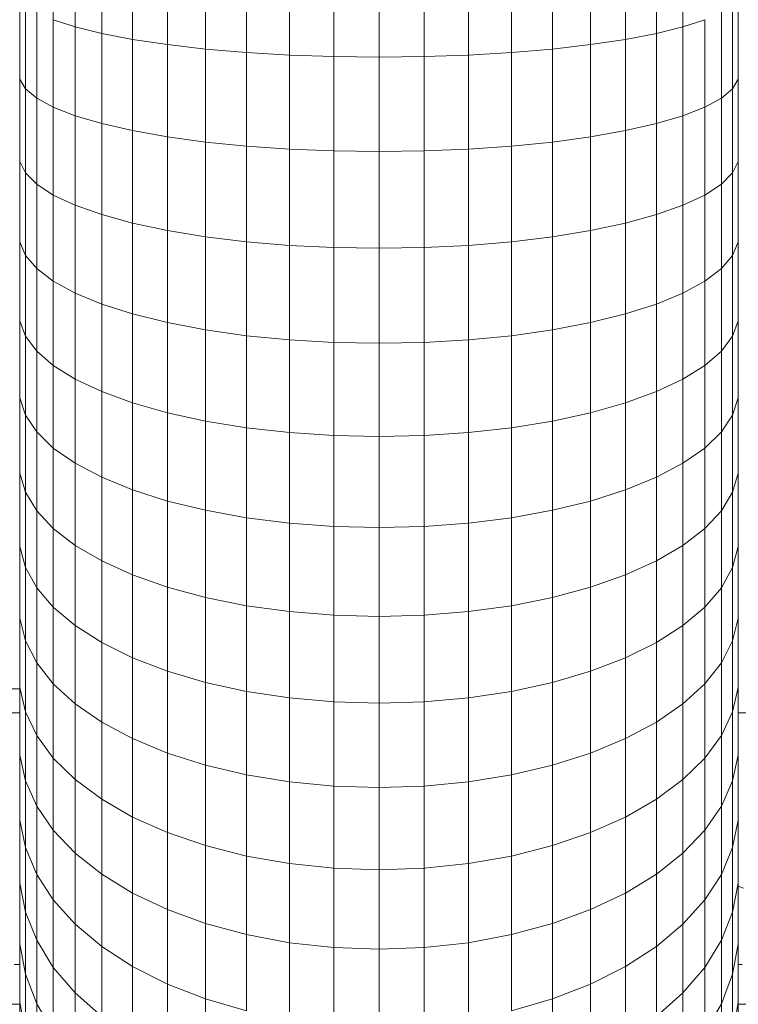
# Model space of a CAD drawing. Units: millimetres. Extents: x -3231 to 6849, y -3060 to 4068.
# Drawn here: x 4651 to 4711, y 327 to 409 of the extents above; entities that cross this region are included whole.
import ezdxf

# ---------------------------------------------------------------- set-up
doc = ezdxf.new("R2010")
doc.units = ezdxf.units.MM
doc.layers.add('A-GENM', color=13, linetype='Continuous', lineweight=9)
doc.layers.add('G-IMPT', color=8, linetype='Continuous', lineweight=9)

# ---------------------------------------------------------------- blocks, each defined once
blk = doc.blocks.new('d- Push Chair - tan_DWG-V2-South')
at = {"layer": 'G-IMPT'}
for p, q in [((-53.135, 353.561), (-33.686, 353.561)), ((-53.02, 351.561), (-33.686, 351.561)), ((26.196, 351.561), (45.75, 351.561))]:
    blk.add_line(p, q, dxfattribs=at)
blk = doc.blocks.new('d- Push Chair - 5_DWG-414768-South')
at = {"layer": 'G-IMPT'}
for p, q in [((-30.89, 738.471), (-30.89, 409.319)), ((-29.075, 737.911), (-29.075, 408.722)), ((-26.861, 737.393), (-26.861, 408.17)), ((-24.282, 736.927), (-24.282, 407.673)), ((19.37, 736.877), (19.37, 408.17)), ((21.585, 736.864), (21.585, 408.722)), ((-21.379, 736.519), (-21.379, 407.239)), ((-18.198, 736.177), (-18.198, 406.873)), ((10.707, 736.177), (10.707, 406.873)), ((13.888, 736.519), (13.888, 407.239)), ((16.791, 736.422), (16.791, 407.673)), ((-14.789, 735.904), (-14.789, 406.583)), ((-11.206, 735.707), (-11.206, 406.372)), ((-7.505, 735.587), (-7.505, 406.245)), ((-3.745, 406.202), (-3.745, 735.547)), ((0.015, 735.587), (0.015, 406.245)), ((3.716, 735.707), (3.716, 406.372)), ((7.299, 735.904), (7.299, 406.583)), ((-33.686, 411.29), (-33.686, 404.35)), ((26.196, 411.29), (26.196, 404.35)), ((-33.214, 410.613), (-33.214, 403.55)), ((25.723, 410.613), (25.723, 403.55)), ((-32.277, 409.953), (-32.277, 402.769)), ((24.787, 409.953), (24.787, 402.769)), ((-30.89, 409.319), (-29.075, 408.722)), ((-30.89, 409.319), (-30.89, 402.02)), ((-29.075, 408.722), (-26.861, 408.17)), ((-29.075, 408.722), (-29.075, 401.313)), ((19.37, 408.17), (21.585, 408.722)), ((21.585, 408.722), (23.4, 409.319)), ((21.585, 408.722), (21.585, 401.313)), ((23.4, 409.319), (23.4, 402.02)), ((-26.861, 408.17), (-24.282, 407.673)), ((-26.861, 408.17), (-26.861, 400.66)), ((16.791, 407.673), (19.37, 408.17)), ((19.37, 408.17), (19.37, 400.66)), ((-24.282, 407.673), (-21.379, 407.239)), ((-24.282, 407.673), (-24.282, 400.073)), ((-21.379, 407.239), (-18.198, 406.873)), ((-21.379, 407.239), (-21.379, 399.559)), ((10.707, 406.873), (13.888, 407.239)), ((13.888, 407.239), (16.791, 407.673)), ((13.888, 407.239), (13.888, 399.559)), ((16.791, 407.673), (16.791, 400.073)), ((-18.198, 406.873), (-14.789, 406.583)), ((-18.198, 406.873), (-18.198, 399.126)), ((-14.789, 406.583), (-11.206, 406.372)), ((-14.789, 406.583), (-14.789, 398.783)), ((-11.206, 406.372), (-7.505, 406.245)), ((-11.206, 406.372), (-11.206, 398.534)), ((-7.505, 406.245), (-3.745, 406.202)), ((-7.505, 406.245), (-7.505, 398.383)), ((-3.745, 406.202), (0.015, 406.245)), ((-3.745, 398.332), (-3.745, 406.202)), ((0.015, 406.245), (3.716, 406.372)), ((0.015, 406.245), (0.015, 398.383)), ((3.716, 406.372), (7.299, 406.583)), ((3.716, 406.372), (3.716, 398.534)), ((7.299, 406.583), (10.707, 406.873)), ((7.299, 406.583), (7.299, 398.783)), ((10.707, 406.873), (10.707, 399.126)), ((-33.686, 404.35), (-33.214, 403.55)), ((-33.686, 404.35), (-33.686, 397.514)), ((25.723, 403.55), (26.196, 404.35)), ((26.196, 404.35), (26.196, 397.514)), ((-33.214, 403.55), (-32.277, 402.769)), ((-33.214, 403.55), (-33.214, 396.552)), ((24.787, 402.769), (25.723, 403.55)), ((25.723, 403.55), (25.723, 396.552)), ((-32.277, 402.769), (-30.89, 402.02)), ((-32.277, 402.769), (-32.277, 395.612)), ((-30.89, 402.02), (-29.075, 401.313)), ((-30.89, 402.02), (-30.89, 394.709)), ((21.585, 401.313), (23.4, 402.02)), ((23.4, 402.02), (24.787, 402.769)), ((23.4, 402.02), (23.4, 394.709)), ((24.787, 402.769), (24.787, 395.612)), ((-29.075, 401.313), (-26.861, 400.66)), ((-29.075, 401.313), (-29.075, 393.859)), ((19.37, 400.66), (21.585, 401.313)), ((21.585, 401.313), (21.585, 393.859)), ((-26.861, 400.66), (-24.282, 400.073)), ((-26.861, 400.66), (-26.861, 393.074)), ((16.791, 400.073), (19.37, 400.66)), ((19.37, 400.66), (19.37, 393.074)), ((-24.282, 400.073), (-21.379, 399.559)), ((-24.282, 400.073), (-24.282, 392.366)), ((-21.379, 399.559), (-18.198, 399.126)), ((-21.379, 399.559), (-21.379, 391.748)), ((10.707, 399.126), (13.888, 399.559)), ((13.888, 399.559), (16.791, 400.073)), ((13.888, 399.559), (13.888, 391.748)), ((16.791, 400.073), (16.791, 392.366)), ((-18.198, 399.126), (-14.789, 398.783)), ((-18.198, 399.126), (-18.198, 391.228)), ((-14.789, 398.783), (-11.206, 398.534)), ((-14.789, 398.783), (-14.789, 390.814)), ((3.716, 398.534), (7.299, 398.783)), ((7.299, 398.783), (10.707, 399.126)), ((7.299, 398.783), (7.299, 390.814)), ((10.707, 399.126), (10.707, 391.228)), ((-11.206, 398.534), (-7.505, 398.383)), ((-11.206, 398.534), (-11.206, 390.515)), ((-7.505, 398.383), (-3.745, 398.332)), ((-7.505, 398.383), (-7.505, 390.333)), ((-3.745, 398.332), (0.015, 398.383)), ((-3.745, 390.272), (-3.745, 398.332)), ((0.015, 398.383), (3.716, 398.534)), ((0.015, 398.383), (0.015, 390.333)), ((3.716, 398.534), (3.716, 390.515)), ((-33.686, 397.514), (-33.214, 396.552)), ((-33.686, 397.514), (-33.686, 390.808)), ((25.723, 396.552), (26.196, 397.514)), ((26.196, 397.514), (26.196, 390.808)), ((-33.214, 396.552), (-32.277, 395.612)), ((-33.214, 396.552), (-33.214, 389.684)), ((24.787, 395.612), (25.723, 396.552)), ((25.723, 396.552), (25.723, 389.684)), ((-32.277, 395.612), (-30.89, 394.709)), ((-32.277, 395.612), (-32.277, 388.587)), ((23.4, 394.709), (24.787, 395.612)), ((24.787, 395.612), (24.787, 388.587)), ((-30.89, 394.709), (-29.075, 393.859)), ((-30.89, 394.709), (-30.89, 387.534)), ((21.585, 393.859), (23.4, 394.709)), ((23.4, 394.709), (23.4, 387.534)), ((-29.075, 393.859), (-26.861, 393.074)), ((-29.075, 393.859), (-29.075, 386.542)), ((19.37, 393.074), (21.585, 393.859)), ((21.585, 393.859), (21.585, 386.542)), ((-26.861, 393.074), (-24.282, 392.366)), ((-26.861, 393.074), (-26.861, 385.625)), ((16.791, 392.366), (19.37, 393.074)), ((19.37, 393.074), (19.37, 385.625)), ((-24.282, 392.366), (-21.379, 391.748)), ((-24.282, 392.366), (-24.282, 384.8)), ((13.888, 391.748), (16.791, 392.366)), ((16.791, 392.366), (16.791, 384.8)), ((-21.379, 391.748), (-18.198, 391.228)), ((-21.379, 391.748), (-21.379, 384.078)), ((10.707, 391.228), (13.888, 391.748)), ((13.888, 391.748), (13.888, 384.078)), ((-33.686, 390.808), (-33.214, 389.684)), ((-33.686, 390.808), (-33.686, 384.238)), ((-18.198, 391.228), (-14.789, 390.814)), ((-18.198, 391.228), (-18.198, 383.471)), ((-14.789, 390.814), (-11.206, 390.515)), ((-14.789, 390.814), (-14.789, 382.988)), ((-11.206, 390.515), (-7.505, 390.333)), ((-11.206, 390.515), (-11.206, 382.638)), ((0.015, 390.333), (3.716, 390.515)), ((3.716, 390.515), (7.299, 390.814)), ((3.716, 390.515), (3.716, 382.638)), ((7.299, 390.814), (10.707, 391.228)), ((7.299, 390.814), (7.299, 382.988)), ((10.707, 391.228), (10.707, 383.471)), ((25.723, 389.684), (26.196, 390.808)), ((26.196, 390.808), (26.196, 384.238)), ((-7.505, 390.333), (-3.745, 390.272)), ((-7.505, 390.333), (-7.505, 382.426)), ((-3.745, 390.272), (0.015, 390.333)), ((-3.745, 382.355), (-3.745, 390.272)), ((0.015, 390.333), (0.015, 382.426)), ((-33.214, 389.684), (-32.277, 388.587)), ((-33.214, 389.684), (-33.214, 382.957)), ((24.787, 388.587), (25.723, 389.684)), ((25.723, 389.684), (25.723, 382.957)), ((-32.277, 388.587), (-30.89, 387.534)), ((-32.277, 388.587), (-32.277, 381.705)), ((23.4, 387.534), (24.787, 388.587)), ((24.787, 388.587), (24.787, 381.705)), ((-30.89, 387.534), (-29.075, 386.542)), ((-30.89, 387.534), (-30.89, 380.504)), ((21.585, 386.542), (23.4, 387.534)), ((23.4, 387.534), (23.4, 380.504)), ((-29.075, 386.542), (-26.861, 385.625)), ((-29.075, 386.542), (-29.075, 379.372)), ((19.37, 385.625), (21.585, 386.542)), ((21.585, 386.542), (21.585, 379.372)), ((-26.861, 385.625), (-24.282, 384.8)), ((-26.861, 385.625), (-26.861, 378.327)), ((16.791, 384.8), (19.37, 385.625)), ((19.37, 385.625), (19.37, 378.327)), ((-24.282, 384.8), (-21.379, 384.078)), ((-24.282, 384.8), (-24.282, 377.385)), ((13.888, 384.078), (16.791, 384.8)), ((16.791, 384.8), (16.791, 377.385)), ((-33.686, 384.238), (-33.214, 382.957)), ((-33.686, 384.238), (-33.686, 377.812)), ((-21.379, 384.078), (-18.198, 383.471)), ((-21.379, 384.078), (-21.379, 376.562)), ((10.707, 383.471), (13.888, 384.078)), ((13.888, 384.078), (13.888, 376.562)), ((25.723, 382.957), (26.196, 384.238)), ((26.196, 377.812), (26.196, 384.238)), ((-18.198, 383.471), (-14.789, 382.988)), ((-18.198, 383.471), (-18.198, 375.869)), ((7.299, 382.988), (10.707, 383.471)), ((10.707, 383.471), (10.707, 375.869)), ((-33.214, 382.957), (-32.277, 381.705)), ((-33.214, 382.957), (-33.214, 376.376)), ((-14.789, 382.988), (-11.206, 382.638)), ((-14.789, 382.988), (-14.789, 375.319)), ((-11.206, 382.638), (-7.505, 382.426)), ((-11.206, 382.638), (-11.206, 374.92)), ((-7.505, 382.426), (-3.745, 382.355)), ((-7.505, 382.426), (-7.505, 374.678)), ((-3.745, 382.355), (0.015, 382.426)), ((-3.745, 374.597), (-3.745, 382.355)), ((0.015, 382.426), (3.716, 382.638)), ((0.015, 382.426), (0.015, 374.678)), ((3.716, 382.638), (7.299, 382.988)), ((3.716, 382.638), (3.716, 374.92)), ((7.299, 382.988), (7.299, 375.319)), ((24.787, 381.705), (25.723, 382.957)), ((25.723, 382.957), (25.723, 376.376)), ((-32.277, 381.705), (-30.89, 380.504)), ((-32.277, 381.705), (-32.277, 374.975)), ((23.4, 380.504), (24.787, 381.705)), ((24.787, 381.705), (24.787, 374.975)), ((-30.89, 380.504), (-29.075, 379.372)), ((-30.89, 380.504), (-30.89, 373.629)), ((21.585, 379.372), (23.4, 380.504)), ((23.4, 380.504), (23.4, 373.629)), ((-29.075, 379.372), (-26.861, 378.327)), ((-29.075, 379.372), (-29.075, 372.361)), ((19.37, 378.327), (21.585, 379.372)), ((21.585, 379.372), (21.585, 372.361)), ((-26.861, 378.327), (-24.282, 377.385)), ((-26.861, 378.327), (-26.861, 371.191)), ((16.791, 377.385), (19.37, 378.327)), ((19.37, 378.327), (19.37, 371.191)), ((-33.686, 377.812), (-33.214, 376.376)), ((-33.686, 377.812), (-33.686, 371.535)), ((25.723, 376.376), (26.196, 377.812)), ((26.196, 371.535), (26.196, 377.812)), ((-24.282, 377.385), (-21.379, 376.562)), ((-24.282, 377.385), (-24.282, 370.136)), ((13.888, 376.562), (16.791, 377.385)), ((16.791, 377.385), (16.791, 370.136)), ((-33.214, 376.376), (-32.277, 374.975)), ((-33.214, 376.376), (-33.214, 369.948)), ((-21.379, 376.562), (-18.198, 375.869)), ((-21.379, 376.562), (-21.379, 369.213)), ((-18.198, 375.869), (-14.789, 375.319)), ((-18.198, 375.869), (-18.198, 368.438)), ((7.299, 375.319), (10.707, 375.869)), ((10.707, 375.869), (13.888, 376.562)), ((10.707, 375.869), (10.707, 368.438)), ((13.888, 376.562), (13.888, 369.213)), ((24.787, 374.975), (25.723, 376.376)), ((25.723, 376.376), (25.723, 369.948)), ((-32.277, 374.975), (-30.89, 373.629)), ((-32.277, 374.975), (-32.277, 368.399)), ((-14.789, 375.319), (-11.206, 374.92)), ((-14.789, 375.319), (-14.789, 367.822)), ((3.716, 374.92), (7.299, 375.319)), ((7.299, 375.319), (7.299, 367.822)), ((23.4, 373.629), (24.787, 374.975)), ((24.787, 374.975), (24.787, 368.399)), ((-11.206, 374.92), (-7.505, 374.678)), ((-11.206, 374.92), (-11.206, 367.375)), ((-7.505, 374.678), (-3.745, 374.597)), ((-7.505, 374.678), (-7.505, 367.103)), ((-3.745, 374.597), (0.015, 374.678)), ((-3.745, 367.013), (-3.745, 374.597)), ((0.015, 374.678), (3.716, 374.92)), ((0.015, 374.678), (0.015, 367.103)), ((3.716, 374.92), (3.716, 367.375)), ((-30.89, 373.629), (-29.075, 372.361)), ((-30.89, 373.629), (-30.89, 366.912)), ((21.585, 372.361), (23.4, 373.629)), ((23.4, 373.629), (23.4, 366.912)), ((-29.075, 372.361), (-26.861, 371.191)), ((-29.075, 372.361), (-29.075, 365.51)), ((19.37, 371.191), (21.585, 372.361)), ((21.585, 372.361), (21.585, 365.51)), ((-33.686, 371.535), (-33.214, 369.948)), ((-33.686, 371.535), (-33.686, 365.414)), ((-26.861, 371.191), (-24.282, 370.136)), ((-26.861, 371.191), (-26.861, 364.216)), ((16.791, 370.136), (19.37, 371.191)), ((19.37, 371.191), (19.37, 364.216)), ((25.723, 369.948), (26.196, 371.535)), ((26.196, 365.414), (26.196, 371.535)), ((-24.282, 370.136), (-21.379, 369.213)), ((-24.282, 370.136), (-24.282, 363.051)), ((13.888, 369.213), (16.791, 370.136)), ((16.791, 370.136), (16.791, 363.051)), ((-33.214, 369.948), (-32.277, 368.399)), ((-33.214, 369.948), (-33.214, 363.68)), ((-21.379, 369.213), (-18.198, 368.438)), ((-21.379, 369.213), (-21.379, 362.031)), ((10.707, 368.438), (13.888, 369.213)), ((13.888, 369.213), (13.888, 362.031)), ((24.787, 368.399), (25.723, 369.948)), ((25.723, 369.948), (25.723, 363.68)), ((-32.277, 368.399), (-30.89, 366.912)), ((-32.277, 368.399), (-32.277, 361.987)), ((-18.198, 368.438), (-14.789, 367.822)), ((-18.198, 368.438), (-18.198, 361.174)), ((7.299, 367.822), (10.707, 368.438)), ((10.707, 368.438), (10.707, 361.174)), ((23.4, 366.912), (24.787, 368.399)), ((24.787, 368.399), (24.787, 361.987)), ((-14.789, 367.822), (-11.206, 367.375)), ((-14.789, 367.822), (-14.789, 360.493)), ((3.716, 367.375), (7.299, 367.822)), ((7.299, 367.822), (7.299, 360.493)), ((-30.89, 366.912), (-29.075, 365.51)), ((-30.89, 366.912), (-30.89, 360.362)), ((-11.206, 367.375), (-7.505, 367.103)), ((-11.206, 367.375), (-11.206, 359.999)), ((-7.505, 367.103), (-3.745, 367.013)), ((-7.505, 367.103), (-7.505, 359.699)), ((-3.745, 367.013), (0.015, 367.103)), ((-3.745, 359.599), (-3.745, 367.013)), ((0.015, 367.103), (3.716, 367.375)), ((0.015, 367.103), (0.015, 359.699)), ((3.716, 367.375), (3.716, 359.999)), ((21.585, 365.51), (23.4, 366.912)), ((23.4, 366.912), (23.4, 360.362)), ((-33.686, 365.414), (-33.214, 363.68)), ((-33.686, 365.414), (-33.686, 359.455)), ((-29.075, 365.51), (-26.861, 364.216)), ((-29.075, 365.51), (-29.075, 358.83)), ((19.37, 364.216), (21.585, 365.51)), ((21.585, 365.51), (21.585, 358.83)), ((25.723, 363.68), (26.196, 365.414)), ((26.196, 365.414), (26.196, 359.455)), ((-33.214, 363.68), (-32.277, 361.987)), ((-33.214, 363.68), (-33.214, 357.577)), ((-26.861, 364.216), (-24.282, 363.051)), ((-26.861, 364.216), (-26.861, 357.416)), ((16.791, 363.051), (19.37, 364.216)), ((19.37, 364.216), (19.37, 357.416)), ((24.787, 361.987), (25.723, 363.68)), ((25.723, 363.68), (25.723, 357.577)), ((-24.282, 363.051), (-21.379, 362.031)), ((-24.282, 363.051), (-24.282, 356.142)), ((13.888, 362.031), (16.791, 363.051)), ((16.791, 363.051), (16.791, 356.142)), ((-32.277, 361.987), (-30.89, 360.362)), ((-32.277, 361.987), (-32.277, 355.744)), ((-21.379, 362.031), (-18.198, 361.174)), ((-21.379, 362.031), (-21.379, 355.028)), ((10.707, 361.174), (13.888, 362.031)), ((13.888, 362.031), (13.888, 355.028)), ((23.4, 360.362), (24.787, 361.987)), ((24.787, 361.987), (24.787, 355.744)), ((-18.198, 361.174), (-14.789, 360.493)), ((-18.198, 361.174), (-18.198, 354.092)), ((7.299, 360.493), (10.707, 361.174)), ((10.707, 361.174), (10.707, 354.092)), ((-30.89, 360.362), (-29.075, 358.83)), ((-30.89, 360.362), (-30.89, 353.985)), ((-14.789, 360.493), (-11.206, 359.999)), ((-14.789, 360.493), (-14.789, 353.348)), ((3.716, 359.999), (7.299, 360.493)), ((7.299, 360.493), (7.299, 353.348)), ((21.585, 358.83), (23.4, 360.362)), ((23.4, 360.362), (23.4, 353.985)), ((-33.686, 359.455), (-33.214, 357.577)), ((-33.686, 359.455), (-33.686, 353.665)), ((-11.206, 359.999), (-7.505, 359.699)), ((-11.206, 359.999), (-11.206, 352.807)), ((-7.505, 359.699), (-3.745, 359.599)), ((-7.505, 359.699), (-7.505, 352.48)), ((-3.745, 359.599), (0.015, 359.699)), ((-3.745, 352.37), (-3.745, 359.599)), ((0.015, 359.699), (3.716, 359.999)), ((0.015, 359.699), (0.015, 352.48)), ((3.716, 359.999), (3.716, 352.807)), ((25.723, 357.577), (26.196, 359.455)), ((26.196, 359.455), (26.196, 353.665)), ((-29.075, 358.83), (-26.861, 357.416)), ((-29.075, 358.83), (-29.075, 352.326)), ((19.37, 357.416), (21.585, 358.83)), ((21.585, 358.83), (21.585, 352.326)), ((-33.214, 357.577), (-32.277, 355.744)), ((-33.214, 357.577), (-33.214, 351.648)), ((-26.861, 357.416), (-24.282, 356.142)), ((-26.861, 357.416), (-26.861, 350.795)), ((16.791, 356.142), (19.37, 357.416)), ((19.37, 357.416), (19.37, 350.795)), ((24.787, 355.744), (25.723, 357.577)), ((25.723, 357.577), (25.723, 351.648)), ((-24.282, 356.142), (-21.379, 355.028)), ((-24.282, 356.142), (-24.282, 349.416)), ((13.888, 355.028), (16.791, 356.142)), ((16.791, 356.142), (16.791, 349.416)), ((-32.277, 355.744), (-30.89, 353.985)), ((-32.277, 355.744), (-32.277, 349.68)), ((23.4, 353.985), (24.787, 355.744)), ((24.787, 355.744), (24.787, 349.68)), ((-21.379, 355.028), (-18.198, 354.092)), ((-21.379, 355.028), (-21.379, 348.21)), ((10.707, 354.092), (13.888, 355.028)), ((13.888, 355.028), (13.888, 348.21)), ((-33.686, 353.665), (-33.214, 351.648)), ((-33.686, 353.665), (-33.686, 348.05)), ((-30.89, 353.985), (-29.075, 352.326)), ((-30.89, 353.985), (-30.89, 347.79)), ((-18.198, 354.092), (-14.789, 353.348)), ((-18.198, 354.092), (-18.198, 347.196)), ((7.299, 353.348), (10.707, 354.092)), ((10.707, 354.092), (10.707, 347.196)), ((21.585, 352.326), (23.4, 353.985)), ((23.4, 353.985), (23.4, 347.79)), ((25.723, 351.648), (26.196, 353.665)), ((26.196, 348.05), (26.196, 353.665)), ((-14.789, 353.348), (-11.206, 352.807)), ((-14.789, 353.348), (-14.789, 346.39)), ((-11.206, 352.807), (-7.505, 352.48)), ((-11.206, 352.807), (-11.206, 345.805)), ((0.015, 352.48), (3.716, 352.807)), ((3.716, 352.807), (7.299, 353.348)), ((3.716, 352.807), (3.716, 345.805)), ((7.299, 353.348), (7.299, 346.39)), ((-29.075, 352.326), (-26.861, 350.795)), ((-29.075, 352.326), (-29.075, 346.009)), ((-7.505, 352.48), (-3.745, 352.37)), ((-7.505, 352.48), (-7.505, 345.45)), ((-3.745, 352.37), (0.015, 352.48)), ((-3.745, 345.332), (-3.745, 352.37)), ((0.015, 352.48), (0.015, 345.45)), ((19.37, 350.795), (21.585, 352.326)), ((21.585, 352.326), (21.585, 346.009)), ((-33.214, 351.648), (-32.277, 349.68)), ((-33.214, 351.648), (-33.214, 345.899)), ((24.787, 349.68), (25.723, 351.648)), ((25.723, 351.648), (25.723, 345.899)), ((-26.861, 350.795), (-24.282, 349.416)), ((-26.861, 350.795), (-26.861, 344.365)), ((16.791, 349.416), (19.37, 350.795)), ((19.37, 350.795), (19.37, 344.365)), ((-32.277, 349.68), (-30.89, 347.79)), ((-32.277, 349.68), (-32.277, 343.799)), ((23.4, 347.79), (24.787, 349.68)), ((24.787, 349.68), (24.787, 343.799)), ((-24.282, 349.416), (-21.379, 348.21)), ((-24.282, 349.416), (-24.282, 342.883)), ((13.888, 348.21), (16.791, 349.416)), ((16.791, 349.416), (16.791, 342.883)), ((-33.686, 348.05), (-33.214, 345.899)), ((-33.686, 348.05), (-33.686, 342.616)), ((-21.379, 348.21), (-18.198, 347.196)), ((-21.379, 348.21), (-21.379, 341.588)), ((10.707, 347.196), (13.888, 348.21)), ((13.888, 348.21), (13.888, 341.588)), ((25.723, 345.899), (26.196, 348.05)), ((26.196, 348.05), (26.196, 342.616)), ((-30.89, 347.79), (-29.075, 346.009)), ((-30.89, 347.79), (-30.89, 341.784)), ((-18.198, 347.196), (-14.789, 346.39)), ((-18.198, 347.196), (-18.198, 340.499)), ((7.299, 346.39), (10.707, 347.196)), ((10.707, 347.196), (10.707, 340.499)), ((21.585, 346.009), (23.4, 347.79)), ((23.4, 347.79), (23.4, 341.784)), ((-14.789, 346.39), (-11.206, 345.805)), ((-14.789, 346.39), (-14.789, 339.633)), ((3.716, 345.805), (7.299, 346.39)), ((7.299, 346.39), (7.299, 339.633)), ((-33.214, 345.899), (-32.277, 343.799)), ((-33.214, 345.899), (-33.214, 340.335)), ((-29.075, 346.009), (-26.861, 344.365)), ((-29.075, 346.009), (-29.075, 339.884)), ((-11.206, 345.805), (-7.505, 345.45)), ((-11.206, 345.805), (-11.206, 339.005)), ((-7.505, 345.45), (-3.745, 345.332)), ((-7.505, 345.45), (-7.505, 338.624)), ((-3.745, 345.332), (0.015, 345.45)), ((0.015, 345.45), (3.716, 345.805)), ((0.015, 345.45), (0.015, 338.624)), ((3.716, 345.805), (3.716, 339.005)), ((19.37, 344.365), (21.585, 346.009)), ((21.585, 346.009), (21.585, 339.884)), ((24.787, 343.799), (25.723, 345.899)), ((25.723, 345.899), (25.723, 340.335)), ((-3.745, 338.497), (-3.745, 345.332)), ((-32.277, 343.799), (-30.89, 341.784)), ((-32.277, 343.799), (-32.277, 338.108)), ((-26.861, 344.365), (-24.282, 342.883)), ((-26.861, 344.365), (-26.861, 338.13)), ((16.791, 342.883), (19.37, 344.365)), ((19.37, 344.365), (19.37, 338.13)), ((23.4, 341.784), (24.787, 343.799)), ((24.787, 343.799), (24.787, 338.108)), ((-33.686, 342.616), (-33.214, 340.335)), ((-33.686, 342.616), (-33.686, 337.37)), ((-24.282, 342.883), (-21.379, 341.588)), ((-24.282, 342.883), (-24.282, 336.55)), ((13.888, 341.588), (16.791, 342.883)), ((16.791, 342.883), (16.791, 336.55)), ((25.723, 340.335), (26.196, 342.616)), ((26.196, 342.616), (26.196, 337.37)), ((-30.89, 341.784), (-29.075, 339.884)), ((-30.89, 341.784), (-30.89, 335.97)), ((-21.379, 341.588), (-18.198, 340.499)), ((-21.379, 341.588), (-21.379, 335.168)), ((10.707, 340.499), (13.888, 341.588)), ((13.888, 341.588), (13.888, 335.168)), ((21.585, 339.884), (23.4, 341.784)), ((23.4, 341.784), (23.4, 335.97)), ((-18.198, 340.499), (-14.789, 339.633)), ((-18.198, 340.499), (-18.198, 334.006)), ((7.299, 339.633), (10.707, 340.499)), ((10.707, 340.499), (10.707, 334.006)), ((-33.214, 340.335), (-32.277, 338.108)), ((-33.214, 340.335), (-33.214, 334.963)), ((-29.075, 339.884), (-26.861, 338.13)), ((-29.075, 339.884), (-29.075, 333.955)), ((19.37, 338.13), (21.585, 339.884)), ((21.585, 339.884), (21.585, 333.955)), ((24.787, 338.108), (25.723, 340.335)), ((25.723, 340.335), (25.723, 334.963)), ((-14.789, 339.633), (-11.206, 339.005)), ((-14.789, 339.633), (-14.789, 333.083)), ((-11.206, 339.005), (-7.505, 338.624)), ((-11.206, 339.005), (-11.206, 332.413)), ((0.015, 338.624), (3.716, 339.005)), ((3.716, 339.005), (7.299, 339.633)), ((3.716, 339.005), (3.716, 332.413)), ((7.299, 339.633), (7.299, 333.083)), ((-32.277, 338.108), (-30.89, 335.97)), ((-32.277, 338.108), (-32.277, 332.613)), ((-26.861, 338.13), (-24.282, 336.55)), ((-26.861, 338.13), (-26.861, 332.095)), ((-7.505, 338.624), (-3.745, 338.497)), ((-7.505, 338.624), (-7.505, 332.007)), ((-3.745, 338.497), (0.015, 338.624)), ((-3.745, 331.871), (-3.745, 338.497)), ((0.015, 338.624), (0.015, 332.007)), ((16.791, 336.55), (19.37, 338.13)), ((19.37, 338.13), (19.37, 332.095)), ((23.4, 335.97), (24.787, 338.108)), ((24.787, 338.108), (24.787, 332.613)), ((-33.686, 337.37), (-33.214, 334.963)), ((-33.686, 337.37), (-33.686, 332.318)), ((25.723, 334.963), (26.196, 337.37)), ((26.196, 332.318), (26.196, 337.37)), ((-24.282, 336.55), (-21.379, 335.168)), ((-24.282, 336.55), (-24.282, 330.418)), ((13.888, 335.168), (16.791, 336.55)), ((16.791, 336.55), (16.791, 330.418)), ((26.196, 337.118), (26.615, 336.944)), ((-30.89, 335.97), (-29.075, 333.955)), ((-30.89, 335.97), (-30.89, 330.358)), ((21.585, 333.955), (23.4, 335.97)), ((23.4, 335.97), (23.4, 330.358)), ((-33.214, 334.963), (-32.277, 332.613)), ((-33.214, 334.963), (-33.214, 329.79)), ((-21.379, 335.168), (-18.198, 334.006)), ((-21.379, 335.168), (-21.379, 328.953)), ((10.707, 334.006), (13.888, 335.168)), ((13.888, 335.168), (13.888, 328.953)), ((24.787, 332.613), (25.723, 334.963)), ((25.723, 334.963), (25.723, 329.79)), ((-29.075, 333.955), (-26.861, 332.095)), ((-29.075, 333.955), (-29.075, 328.232)), ((-18.198, 334.006), (-14.789, 333.083)), ((-18.198, 334.006), (-18.198, 327.721)), ((7.299, 333.083), (10.707, 334.006)), ((10.707, 334.006), (10.707, 327.721)), ((19.37, 332.095), (21.585, 333.955)), ((21.585, 333.955), (21.585, 328.232)), ((-33.686, 332.318), (-33.214, 329.79)), ((-33.686, 332.318), (-33.686, 327.466)), ((-32.277, 332.613), (-30.89, 330.358)), ((-32.277, 332.613), (-32.277, 327.323)), ((-14.789, 333.083), (-11.206, 332.413)), ((-14.789, 333.083), (-14.789, 326.742)), ((-11.206, 332.413), (-7.505, 332.007)), ((-11.206, 332.413), (-11.206, 326.031)), ((0.015, 332.007), (3.716, 332.413)), ((3.716, 332.413), (7.299, 333.083)), ((3.716, 332.413), (3.716, 326.031)), ((7.299, 333.083), (7.299, 326.742)), ((23.4, 330.358), (24.787, 332.613)), ((24.787, 332.613), (24.787, 327.323)), ((25.723, 329.79), (26.196, 332.318)), ((26.196, 332.318), (26.196, 327.466)), ((-26.861, 332.095), (-24.282, 330.418)), ((-26.861, 332.095), (-26.861, 326.269)), ((-7.505, 332.007), (-3.745, 331.871)), ((-7.505, 332.007), (-7.505, 325.6)), ((-3.745, 331.871), (0.015, 332.007)), ((-3.745, 325.456), (-3.745, 331.871)), ((0.015, 332.007), (0.015, 325.6)), ((16.791, 330.418), (19.37, 332.095)), ((19.37, 332.095), (19.37, 326.269)), ((-33.686, 330.599), (-34.154, 330.599)), ((-30.89, 330.358), (-29.075, 328.232)), ((-30.89, 330.358), (-30.89, 324.955)), ((-24.282, 330.418), (-21.379, 328.953)), ((-24.282, 330.418), (-24.282, 324.501)), ((13.888, 328.953), (16.791, 330.418)), ((16.791, 330.418), (16.791, 324.501)), ((21.585, 328.232), (23.4, 330.358)), ((23.4, 330.358), (23.4, 324.955)), ((26.196, 330.599), (26.504, 330.599)), ((-33.214, 329.79), (-32.277, 327.323)), ((-33.214, 329.79), (-33.214, 324.823)), ((24.787, 327.323), (25.723, 329.79)), ((25.723, 329.79), (25.723, 324.823)), ((-29.075, 328.232), (-26.861, 326.269)), ((-29.075, 328.232), (-29.075, 322.723)), ((-21.379, 328.953), (-18.198, 327.721)), ((-21.379, 328.953), (-21.379, 322.954)), ((10.707, 327.721), (13.888, 328.953)), ((13.888, 328.953), (13.888, 322.954)), ((19.37, 326.269), (21.585, 328.232)), ((21.585, 328.232), (21.585, 322.723)), ((-33.686, 327.466), (-33.214, 324.823)), ((-33.686, 327.466), (-33.686, 322.821)), ((-18.198, 327.721), (-14.789, 326.742)), ((-18.198, 327.721), (-18.198, 321.655)), ((7.299, 326.742), (10.707, 327.721)), ((10.707, 327.721), (10.707, 321.655)), ((25.723, 324.823), (26.196, 327.466)), ((26.196, 327.466), (26.196, 322.821)), ((-32.277, 327.323), (-30.89, 324.955)), ((-32.277, 327.323), (-32.277, 322.243)), ((23.4, 324.955), (24.787, 327.323)), ((24.787, 327.323), (24.787, 322.243))]:
    blk.add_line(p, q, dxfattribs=at)
blk = doc.blocks.new('d- Push Chair - d- Push Chair-403283-South')
at = {"layer": 'A-GENM'}
for p, q in [((-128.671, 327.301), (-33.656, 327.301)), ((26.166, 327.301), (113.348, 327.301))]:
    blk.add_line(p, q, dxfattribs=at)
for name in ['d- Push Chair - 5_DWG-414768-South', 'd- Push Chair - tan_DWG-V2-South']:
    blk.add_blockref(name, (0, 0))

msp = doc.modelspace()

# ---------------------------------------------------------------- block references
at = {"layer": 'A-GENM'}
msp.add_blockref('d- Push Chair - d- Push Chair-403283-South', (4684.741, 0), dxfattribs=at)

doc.saveas('drawing.dxf')
